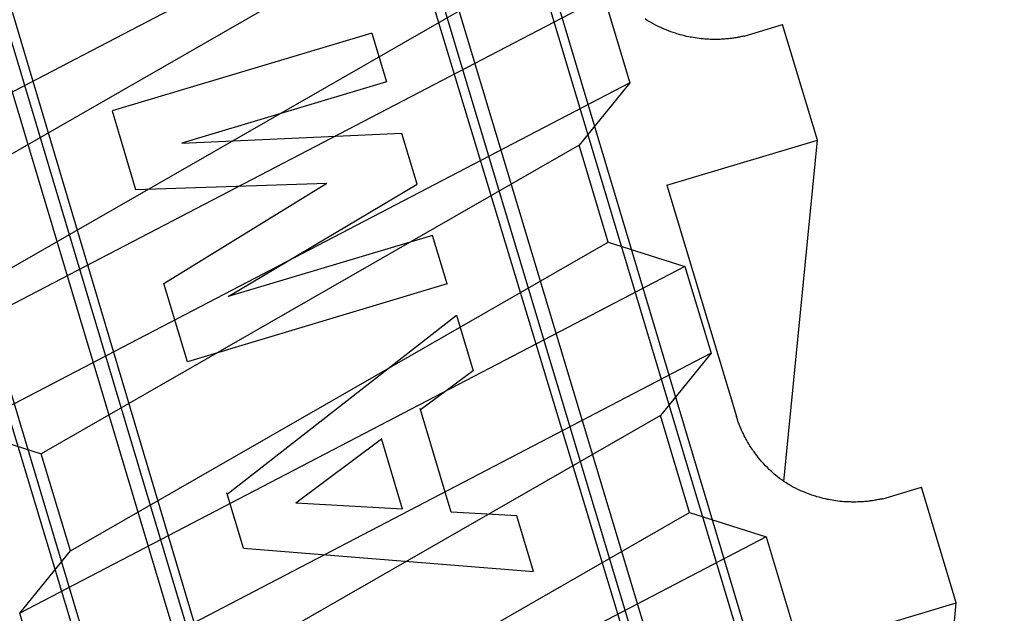
# Model space of a CAD drawing. Extents: x 14 to 286, y 11 to 197.
# Drawn here: x 174 to 175, y 125 to 126 of the extents above; entities that cross this region are included whole.
import ezdxf

# ---------------------------------------------------------------- set-up
doc = ezdxf.new("R2010")
doc.units = 0
doc.header["$MEASUREMENT"] = 0
doc.layers.add('_1-6_アンカ__類', color=7, linetype='CONTINUOUS')

msp = doc.modelspace()

# ---------------------------------------------------------------- linework, layer by layer
at = {"layer": '_1-6_アンカ__類', "color": 7, "linetype": 'Continuous'}
for p, q in [((175.4721, 123.519), (173.7659, 129.2299)), ((175.2914, 123.4651), (173.5739, 129.1383)), ((174.6356, 123.2683), (172.9466, 128.9501)), ((174.455, 123.2138), (172.7359, 128.9209)), ((175.4543, 123.5365), (174.0065, 128.3624)), ((175.3162, 123.4951), (173.8665, 128.3204)), ((175.3001, 123.4677), (173.8457, 128.3142)), ((174.5983, 123.2797), (173.1525, 128.1062)), ((174.6268, 123.2657), (173.1733, 128.1124)), ((174.4602, 123.2383), (173.0125, 128.0642)), ((174.8811, 125.9636), (174.8774, 125.9661)), ((174.8833, 125.9623), (174.8811, 125.9636)), ((174.8854, 125.961), (174.8833, 125.9623)), ((174.8891, 125.9588), (174.8854, 125.961)), ((174.8929, 125.9568), (174.8891, 125.9588)), ((174.8967, 125.9548), (174.8929, 125.9568)), ((174.9005, 125.953), (174.8967, 125.9548)), ((175.0414, 125.9376), (175.1052, 125.9567)), ((175.1627, 125.7651), (175.1052, 125.9567)), ((174.425, 125.9425), (173.9951, 125.8136)), ((174.425, 125.9425), (174.4491, 125.8619)), ((174.9044, 125.9512), (174.9005, 125.953)), ((174.9067, 125.9501), (174.9044, 125.9512)), ((174.9088, 125.9492), (174.9067, 125.9501)), ((174.9126, 125.9477), (174.9088, 125.9492)), ((174.9163, 125.9462), (174.9126, 125.9477)), ((174.9201, 125.9448), (174.9163, 125.9462)), ((174.9239, 125.9434), (174.9201, 125.9448)), ((174.9277, 125.9422), (174.9239, 125.9434)), ((174.9299, 125.9415), (174.9277, 125.9422)), ((174.932, 125.9408), (174.9299, 125.9415)), ((174.9355, 125.9398), (174.932, 125.9408)), ((174.939, 125.9389), (174.9355, 125.9398)), ((174.9426, 125.938), (174.939, 125.9389)), ((174.9462, 125.9371), (174.9426, 125.938)), ((174.9498, 125.9364), (174.9462, 125.9371)), ((175.0387, 125.937), (175.0371, 125.9366)), ((175.0404, 125.9373), (175.0387, 125.937)), ((175.0414, 125.9376), (175.0404, 125.9373)), ((174.9519, 125.9359), (174.9498, 125.9364)), ((174.9538, 125.9356), (174.9519, 125.9359)), ((174.957, 125.935), (174.9538, 125.9356)), ((174.9603, 125.9345), (174.957, 125.935)), ((174.9635, 125.934), (174.9603, 125.9345)), ((174.9668, 125.9336), (174.9635, 125.934)), ((174.9701, 125.9332), (174.9668, 125.9336)), ((174.972, 125.933), (174.9701, 125.9332)), ((174.9736, 125.9328), (174.972, 125.933)), ((174.9765, 125.9326), (174.9736, 125.9328)), ((174.9794, 125.9324), (174.9765, 125.9326)), ((174.9824, 125.9322), (174.9794, 125.9324)), ((174.9853, 125.9321), (174.9824, 125.9322)), ((174.9882, 125.932), (174.9853, 125.9321)), ((174.9899, 125.932), (174.9882, 125.932)), ((174.9913, 125.932), (174.9899, 125.932)), ((174.9939, 125.932), (174.9913, 125.932)), ((174.9964, 125.932), (174.9939, 125.932)), ((174.999, 125.9321), (174.9964, 125.932)), ((175.0015, 125.9321), (174.999, 125.9321)), ((175.0041, 125.9323), (175.0015, 125.9321)), ((175.0056, 125.9323), (175.0041, 125.9323)), ((175.0069, 125.9324), (175.0056, 125.9323)), ((175.0091, 125.9326), (175.0069, 125.9324)), ((175.0113, 125.9328), (175.0091, 125.9326)), ((175.0135, 125.933), (175.0113, 125.9328)), ((175.0157, 125.9332), (175.0135, 125.933)), ((175.018, 125.9334), (175.0157, 125.9332)), ((175.0192, 125.9336), (175.018, 125.9334)), ((175.0204, 125.9337), (175.0192, 125.9336)), ((175.0223, 125.934), (175.0204, 125.9337)), ((175.0242, 125.9343), (175.0223, 125.934)), ((175.0261, 125.9346), (175.0242, 125.9343)), ((175.0281, 125.9349), (175.0261, 125.9346)), ((175.03, 125.9352), (175.0281, 125.9349)), ((175.0311, 125.9354), (175.03, 125.9352)), ((175.0321, 125.9356), (175.0311, 125.9354)), ((175.0337, 125.9359), (175.0321, 125.9356)), ((175.0354, 125.9363), (175.0337, 125.9359)), ((175.0371, 125.9366), (175.0354, 125.9363)), ((174.4491, 125.8619), (174.1108, 125.7604)), ((173.9951, 125.8136), (174.0341, 125.6837)), ((174.1108, 125.7604), (174.4746, 125.7769)), ((174.5, 125.6925), (174.4749, 125.7761)), ((174.9137, 125.6904), (175.1627, 125.7651)), ((175.1074, 125.1996), (175.1627, 125.7651)), ((174.0341, 125.6837), (174.3506, 125.6937)), ((174.0809, 125.5278), (174.3506, 125.6937)), ((174.1871, 125.506), (174.5, 125.6925)), ((174.9137, 125.6904), (175.0286, 125.3073)), ((174.5255, 125.6075), (174.1871, 125.506)), ((174.5497, 125.5269), (174.5255, 125.6075)), ((174.1198, 125.398), (174.0809, 125.5278)), ((174.5497, 125.5269), (174.1198, 125.398)), ((174.1855, 125.1789), (174.5651, 125.4753)), ((174.5651, 125.4753), (174.5927, 125.3833)), ((174.5927, 125.3833), (174.5058, 125.3185)), ((174.5566, 125.1489), (174.5051, 125.3208)), ((175.0292, 125.3056), (175.0286, 125.3073)), ((175.0302, 125.3027), (175.0292, 125.3056)), ((175.0312, 125.2999), (175.0302, 125.3027)), ((175.0322, 125.297), (175.0312, 125.2999)), ((175.0333, 125.2942), (175.0322, 125.297)), ((175.0344, 125.2913), (175.0333, 125.2942)), ((175.035, 125.2897), (175.0344, 125.2913)), ((175.0358, 125.2879), (175.035, 125.2897)), ((175.0372, 125.2847), (175.0358, 125.2879)), ((174.4413, 125.27), (174.2993, 125.1641)), ((174.4761, 125.1539), (174.441, 125.2711)), ((175.0386, 125.2816), (175.0372, 125.2847)), ((175.0401, 125.2785), (175.0386, 125.2816)), ((175.0416, 125.2755), (175.0401, 125.2785)), ((175.0432, 125.2724), (175.0416, 125.2755)), ((175.0442, 125.2707), (175.0432, 125.2724)), ((175.0452, 125.2687), (175.0442, 125.2707)), ((175.0471, 125.2654), (175.0452, 125.2687)), ((175.0491, 125.2621), (175.0471, 125.2654)), ((175.0511, 125.2589), (175.0491, 125.2621)), ((175.0531, 125.2557), (175.0511, 125.2589)), ((175.0552, 125.2525), (175.0531, 125.2557)), ((175.0565, 125.2507), (175.0552, 125.2525)), ((175.0579, 125.2488), (175.0565, 125.2507)), ((175.0603, 125.2454), (175.0579, 125.2488)), ((175.0628, 125.2421), (175.0603, 125.2454)), ((175.0654, 125.2389), (175.0628, 125.2421)), ((175.068, 125.2357), (175.0654, 125.2389)), ((175.0707, 125.2326), (175.068, 125.2357)), ((175.0723, 125.2308), (175.0707, 125.2326)), ((175.074, 125.2289), (175.0723, 125.2308)), ((175.0769, 125.2258), (175.074, 125.2289)), ((175.08, 125.2227), (175.0769, 125.2258)), ((175.0831, 125.2196), (175.08, 125.2227)), ((175.0862, 125.2167), (175.0831, 125.2196)), ((175.0895, 125.2137), (175.0862, 125.2167)), ((175.0914, 125.2121), (175.0895, 125.2137)), ((175.0933, 125.2104), (175.0914, 125.2121)), ((175.0967, 125.2076), (175.0933, 125.2104)), ((175.1002, 125.2049), (175.0967, 125.2076)), ((175.1037, 125.2023), (175.1002, 125.2049)), ((175.1073, 125.1998), (175.1037, 125.2023)), ((175.111, 125.1974), (175.1073, 125.1998)), ((175.1132, 125.196), (175.111, 125.1974)), ((175.1153, 125.1947), (175.1132, 125.196)), ((175.119, 125.1926), (175.1153, 125.1947)), ((175.1227, 125.1905), (175.119, 125.1926)), ((175.1266, 125.1886), (175.1227, 125.1905)), ((175.1304, 125.1867), (175.1266, 125.1886)), ((175.2712, 125.1713), (175.3351, 125.1904)), ((175.3926, 124.9988), (175.3351, 125.1904)), ((174.2125, 125.0892), (174.185, 125.1809)), ((175.1343, 125.1849), (175.1304, 125.1867)), ((175.1366, 125.1839), (175.1343, 125.1849)), ((175.1387, 125.183), (175.1366, 125.1839)), ((175.1424, 125.1814), (175.1387, 125.183)), ((175.1462, 125.1799), (175.1424, 125.1814)), ((175.1499, 125.1785), (175.1462, 125.1799)), ((175.1537, 125.1772), (175.1499, 125.1785)), ((175.1576, 125.1759), (175.1537, 125.1772)), ((175.1598, 125.1752), (175.1576, 125.1759)), ((175.1618, 125.1746), (175.1598, 125.1752)), ((175.1654, 125.1736), (175.1618, 125.1746)), ((175.1689, 125.1726), (175.1654, 125.1736)), ((175.1725, 125.1717), (175.1689, 125.1726)), ((175.1761, 125.1709), (175.1725, 125.1717)), ((175.1797, 125.1701), (175.1761, 125.1709)), ((175.2686, 125.1707), (175.2669, 125.1704)), ((175.2703, 125.1711), (175.2686, 125.1707)), ((175.2712, 125.1713), (175.2703, 125.1711)), ((174.4761, 125.1539), (174.2993, 125.1641)), ((175.1818, 125.1697), (175.1797, 125.1701)), ((175.1836, 125.1693), (175.1818, 125.1697)), ((175.1869, 125.1687), (175.1836, 125.1693)), ((175.1901, 125.1682), (175.1869, 125.1687)), ((175.1934, 125.1677), (175.1901, 125.1682)), ((175.1967, 125.1673), (175.1934, 125.1677)), ((175.1999, 125.1669), (175.1967, 125.1673)), ((175.2018, 125.1667), (175.1999, 125.1669)), ((175.2035, 125.1666), (175.2018, 125.1667)), ((175.2064, 125.1663), (175.2035, 125.1666)), ((175.2093, 125.1661), (175.2064, 125.1663)), ((175.2122, 125.166), (175.2093, 125.1661)), ((175.2151, 125.1658), (175.2122, 125.166)), ((175.218, 125.1658), (175.2151, 125.1658)), ((175.2197, 125.1657), (175.218, 125.1658)), ((175.2212, 125.1657), (175.2197, 125.1657)), ((175.2238, 125.1657), (175.2212, 125.1657)), ((175.2263, 125.1657), (175.2238, 125.1657)), ((175.2289, 125.1658), (175.2263, 125.1657)), ((175.2314, 125.1659), (175.2289, 125.1658)), ((175.234, 125.166), (175.2314, 125.1659)), ((175.2354, 125.1661), (175.234, 125.166)), ((175.2367, 125.1662), (175.2354, 125.1661)), ((175.239, 125.1663), (175.2367, 125.1662)), ((175.2412, 125.1665), (175.239, 125.1663)), ((175.2434, 125.1667), (175.2412, 125.1665)), ((175.2456, 125.1669), (175.2434, 125.1667)), ((175.2478, 125.1672), (175.2456, 125.1669)), ((175.2491, 125.1673), (175.2478, 125.1672)), ((175.2502, 125.1675), (175.2491, 125.1673)), ((175.2522, 125.1677), (175.2502, 125.1675)), ((175.2541, 125.168), (175.2522, 125.1677)), ((175.256, 125.1683), (175.2541, 125.168)), ((175.2579, 125.1686), (175.256, 125.1683)), ((175.2599, 125.169), (175.2579, 125.1686)), ((175.261, 125.1692), (175.2599, 125.169)), ((175.2619, 125.1693), (175.261, 125.1692)), ((175.2636, 125.1697), (175.2619, 125.1693)), ((175.2653, 125.17), (175.2636, 125.1697)), ((175.2669, 125.1704), (175.2653, 125.17)), ((174.6649, 125.1427), (174.5566, 125.1489)), ((174.6925, 125.0507), (174.6649, 125.1427)), ((174.2125, 125.0892), (174.6925, 125.0507)), ((175.1435, 124.9241), (175.3926, 124.9988)), ((175.3373, 124.4333), (175.3926, 124.9988))]:
    msp.add_line(p, q, dxfattribs=at)
at = {"layer": '_1-6_アンカ__類', "color": 4, "linetype": 'Continuous'}
for p, q in [((174.7179, 126.3081), (173.6165, 125.7336)), ((174.6341, 126.2047), (173.7434, 125.6934)), ((173.7916, 125.5329), (174.6822, 126.0442)), ((174.8092, 126.0039), (173.7078, 125.4294)), ((174.8092, 126.0039), (174.8523, 125.8602)), ((174.8523, 125.8602), (173.7509, 125.2858)), ((174.8523, 125.8602), (174.7685, 125.7568)), ((174.7685, 125.7568), (173.8778, 125.2455)), ((174.8166, 125.5963), (174.7685, 125.7568)), ((173.926, 125.085), (174.8166, 125.5963)), ((174.8166, 125.5963), (174.9435, 125.5561)), ((174.9435, 125.5561), (173.8421, 124.9816)), ((174.9435, 125.5561), (174.9866, 125.4124)), ((174.9866, 125.4124), (173.8852, 124.8379)), ((174.9866, 125.4124), (174.9028, 125.309)), ((174.9028, 125.309), (174.0122, 124.7977)), ((174.951, 125.1484), (174.9028, 125.309)), ((173.7509, 125.2858), (173.8778, 125.2455)), ((173.926, 125.085), (173.8778, 125.2455)), ((174.0603, 124.6372), (174.951, 125.1484)), ((174.951, 125.1484), (175.0779, 125.1082)), ((175.0779, 125.1082), (173.9765, 124.5337)), ((175.0779, 125.1082), (175.121, 124.9645)), ((173.8421, 124.9816), (173.926, 125.085)), ((173.8852, 124.8379), (173.8421, 124.9816))]:
    msp.add_line(p, q, dxfattribs=at)

doc.saveas('drawing.dxf')
